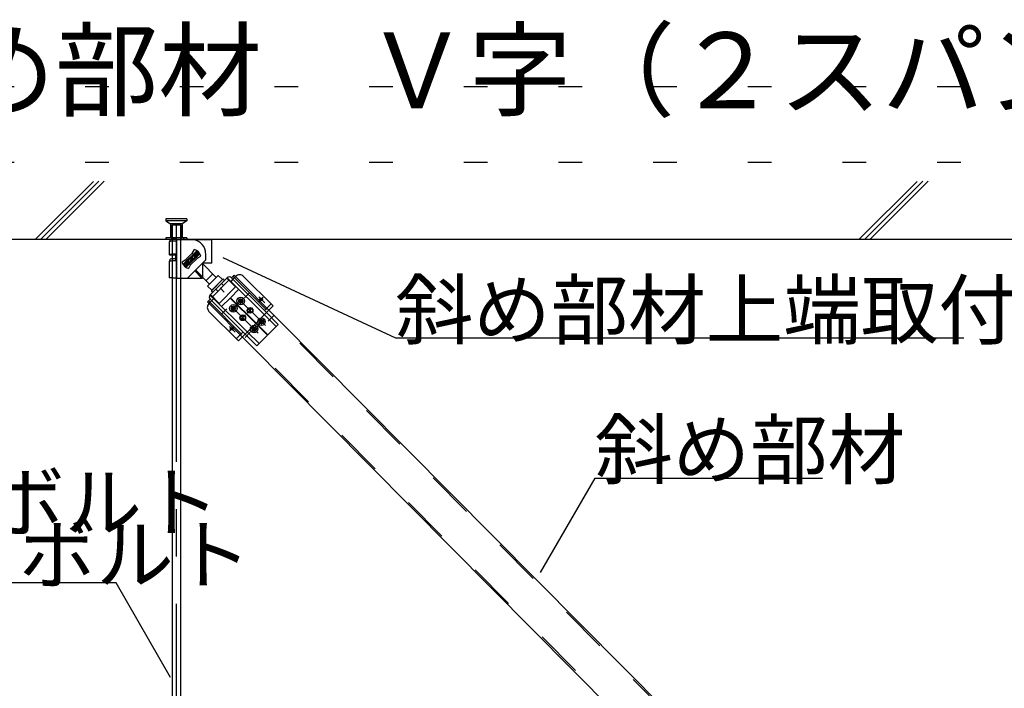
# Model space of a CAD drawing. Extents: x 15 to 421, y 9 to 286.
# Drawn here: x 31 to 57, y 133 to 150 of the extents above; entities that cross this region are included whole.
import ezdxf

# ---------------------------------------------------------------- set-up
doc = ezdxf.new("R2010")
doc.units = 0
doc.header["$MEASUREMENT"] = 0
for name, pattern in [('CENTER1', [10, 6.25, -1.25, 1.25, -1.25]), ('DASHED1', [2.5, 1.25, -1.25]), ('DOT', [2.5, 0.625, -1.875]), ('PHANTOM1', [9.5, 3.25, -1.25, 1.25, -1.25, 1.25, -1.25])]:
    doc.linetypes.add(name, pattern=pattern)
for name, color, linetype in [('_2-0_中心線', 7, 'CONTINUOUS'), ('_2-1_吊り材', 7, 'CONTINUOUS'), ('_2-4_斜め部材', 7, 'CONTINUOUS'), ('_2-5_寸法', 7, 'CONTINUOUS'), ('_2-6_文字', 7, 'CONTINUOUS'), ('_2-7_金具', 7, 'CONTINUOUS'), ('_2-9_躯体', 7, 'CONTINUOUS'), ('ADD_LINE', 7, 'CONTINUOUS')]:
    doc.layers.add(name, color=color, linetype=linetype)
doc.styles.get("Standard").update_dxf_attribs({"font": 'txt', "bigfont": 'bigfont.shx'})

msp = doc.modelspace()

# ---------------------------------------------------------------- linework, layer by layer
at = {"layer": '_2-0_中心線', "color": 4, "linetype": 'CENTER1'}
msp.add_line((34.91, 144.971), (34.91, 121.626), dxfattribs=at)
at = {"layer": '_2-1_吊り材', "color": 3, "linetype": 'Continuous'}
for p, q in [((34.798, 144.594), (34.798, 124.031)), ((35.023, 144.594), (35.023, 124.031))]:
    msp.add_line(p, q, dxfattribs=at)
at = {"layer": '_2-4_斜め部材', "color": 3, "linetype": 'DASHED1'}
for p, q in [((36.406, 143.623), (56.756, 123.13)), ((35.757, 142.97), (56.103, 122.482))]:
    msp.add_line(p, q, dxfattribs=at)
at = {"layer": '_2-5_寸法', "color": 3, "linetype": 'Continuous'}
for p, q in [((36.434, 143.651), (56.784, 123.159)), ((35.729, 142.942), (56.075, 122.454))]:
    msp.add_line(p, q, dxfattribs=at)
at = {"layer": '_2-6_文字', "color": 3, "linetype": 'Continuous'}
for p, q in [((34.721, 144.537), (34.718, 144.536)), ((34.718, 144.536), (34.718, 144.191)), ((34.73, 144.539), (34.721, 144.537)), ((34.745, 144.54), (34.73, 144.539)), ((34.743, 144.586), (34.743, 144.54)), ((34.766, 144.541), (34.745, 144.54)), ((34.791, 144.542), (34.766, 144.541)), ((34.832, 144.594), (34.782, 144.594)), ((34.82, 144.543), (34.791, 144.542)), ((34.798, 144.58), (34.811, 144.587)), ((34.811, 144.587), (34.82, 144.593)), ((34.853, 144.544), (34.82, 144.543)), ((34.923, 144.594), (34.832, 144.594)), ((34.887, 144.544), (34.853, 144.544)), ((34.923, 144.545), (34.887, 144.544)), ((34.923, 144.586), (34.923, 144.594)), ((34.923, 144.594), (35.023, 144.594)), ((34.923, 144.586), (35.31, 144.586)), ((34.923, 144.545), (34.923, 144.586)), ((34.923, 143.618), (34.923, 144.545)), ((35.31, 144.586), (35.848, 144.586)), ((35.848, 143.962), (35.848, 144.586)), ((34.798, 144.53), (34.798, 144.53)), ((35.092, 143.935), (35.45, 144.291)), ((35.34, 144.238), (35.39, 144.323)), ((35.45, 144.291), (35.529, 144.211)), ((35.45, 144.256), (35.45, 144.291)), ((34.721, 144.192), (34.718, 144.19)), ((34.718, 144.19), (34.721, 144.189)), ((34.721, 144.017), (34.718, 144.015)), ((34.718, 144.015), (34.718, 143.579)), ((34.729, 144.194), (34.721, 144.192)), ((34.721, 144.189), (34.731, 144.187)), ((34.73, 144.018), (34.721, 144.017)), ((34.744, 144.195), (34.729, 144.194)), ((34.745, 144.02), (34.73, 144.018)), ((34.731, 144.187), (34.747, 144.186)), ((34.743, 144.071), (34.743, 144.02)), ((34.764, 144.196), (34.744, 144.195)), ((34.765, 144.021), (34.745, 144.02)), ((34.747, 144.186), (34.767, 144.185)), ((34.789, 144.197), (34.764, 144.196)), ((34.79, 144.022), (34.765, 144.021)), ((34.767, 144.185), (34.793, 144.184)), ((34.818, 144.198), (34.789, 144.197)), ((34.819, 144.023), (34.79, 144.022)), ((34.793, 144.184), (34.822, 144.183)), ((34.801, 144.192), (34.798, 144.191)), ((34.798, 144.191), (34.799, 144.19)), ((34.798, 144.065), (34.811, 144.073)), ((34.799, 144.19), (34.804, 144.189)), ((34.807, 144.193), (34.801, 144.192)), ((34.804, 144.189), (34.812, 144.188)), ((34.817, 144.193), (34.807, 144.193)), ((34.811, 144.073), (34.82, 144.078)), ((34.812, 144.188), (34.824, 144.187)), ((34.83, 144.194), (34.817, 144.193)), ((34.85, 144.199), (34.818, 144.198)), ((34.852, 144.024), (34.819, 144.023)), ((34.822, 144.183), (34.855, 144.182)), ((34.824, 144.187), (34.839, 144.187)), ((34.846, 144.195), (34.83, 144.194)), ((34.839, 144.187), (34.856, 144.186)), ((34.865, 144.195), (34.846, 144.195)), ((34.885, 144.199), (34.85, 144.199)), ((34.886, 144.024), (34.852, 144.024)), ((34.855, 144.182), (34.885, 144.182)), ((34.856, 144.186), (34.875, 144.186)), ((34.885, 144.196), (34.865, 144.195)), ((34.875, 144.186), (34.885, 144.185)), ((34.885, 144.199), (34.887, 144.024)), ((35.146, 144.043), (35.06, 143.994)), ((35.127, 143.935), (35.45, 144.256)), ((35.34, 144.238), (35.146, 144.043)), ((35.157, 144.054), (35.287, 143.916)), ((35.529, 144.211), (35.171, 143.855)), ((35.494, 144.211), (35.171, 143.891)), ((35.685, 144.049), (35.208, 143.571)), ((35.31, 144.073), (35.266, 144.118)), ((35.31, 144.073), (35.266, 144.029)), ((35.475, 144.103), (35.28, 143.909)), ((35.31, 144.073), (35.355, 144.117)), ((35.31, 144.073), (35.354, 144.029)), ((35.331, 144.228), (35.467, 144.095)), ((35.399, 144.161), (35.459, 144.221)), ((35.45, 144.256), (35.494, 144.211)), ((35.475, 144.103), (35.561, 144.153)), ((35.494, 144.211), (35.529, 144.211)), ((35.686, 144.049), (35.686, 144.211)), ((35.84, 144.198), (35.84, 144.173)), ((35.848, 144.198), (35.84, 144.198)), ((35.84, 144.173), (35.848, 144.173)), ((35.848, 143.962), (35.848, 144.173)), ((35.171, 143.855), (35.092, 143.935)), ((35.127, 143.935), (35.092, 143.935)), ((35.171, 143.891), (35.127, 143.935)), ((35.222, 143.985), (35.161, 143.925)), ((35.171, 143.891), (35.171, 143.855)), ((35.28, 143.909), (35.231, 143.823)), ((35.585, 143.571), (35.406, 143.769)), ((35.423, 143.782), (35.789, 143.414)), ((35.596, 143.963), (35.966, 143.59)), ((35.848, 143.962), (35.598, 143.962)), ((35.598, 143.962), (35.598, 143.571)), ((35.646, 143.962), (35.621, 143.985)), ((34.923, 143.571), (34.923, 143.618)), ((34.923, 143.571), (35.598, 143.571)), ((35.701, 143.503), (35.878, 143.679)), ((36.019, 143.643), (35.735, 143.361)), ((36.25, 143.58), (35.801, 143.128)), ((35.848, 143.248), (36.132, 143.53)), ((35.849, 143.247), (36.131, 143.53)), ((36.132, 143.53), (36.019, 143.643)), ((36.241, 143.571), (36.475, 143.338)), ((36.307, 143.523), (36.298, 143.514)), ((36.307, 143.523), (37.234, 142.601)), ((36.434, 143.651), (36.363, 143.58)), ((36.363, 143.58), (37.29, 142.658)), ((36.476, 143.611), (36.404, 143.539)), ((36.688, 143.612), (37.468, 142.836)), ((35.848, 143.248), (35.735, 143.361)), ((36.475, 143.338), (36.044, 142.904)), ((36.064, 143.314), (36.177, 143.201)), ((36.557, 143.275), (36.337, 143.053)), ((35.801, 143.014), (35.729, 142.942)), ((35.77, 142.902), (35.842, 142.974)), ((35.801, 143.014), (36.728, 142.092)), ((35.81, 143.136), (36.044, 142.904)), ((35.833, 142.983), (35.842, 142.974)), ((35.857, 143.071), (35.866, 143.08)), ((35.857, 143.071), (36.784, 142.149)), ((35.889, 143.039), (35.898, 143.031)), ((36.107, 142.823), (36.328, 143.044)), ((37.005, 142.371), (36.328, 143.044)), ((37.014, 142.38), (36.337, 143.053)), ((36.552, 142.979), (36.552, 142.954)), ((36.552, 142.979), (36.585, 142.979)), ((36.597, 143.024), (36.597, 142.991)), ((36.597, 143.024), (36.622, 143.024)), ((36.622, 143.024), (36.622, 142.991)), ((36.635, 142.979), (36.667, 142.979)), ((36.667, 142.979), (36.667, 142.954)), ((36.358, 142.784), (36.358, 142.759)), ((36.358, 142.784), (36.391, 142.784)), ((36.358, 142.759), (36.391, 142.759)), ((36.403, 142.829), (36.403, 142.796)), ((36.403, 142.829), (36.428, 142.829)), ((36.404, 142.746), (36.404, 142.714)), ((36.404, 142.714), (36.429, 142.714)), ((36.428, 142.829), (36.428, 142.796)), ((36.429, 142.746), (36.429, 142.714)), ((36.441, 142.784), (36.473, 142.784)), ((36.441, 142.759), (36.473, 142.759)), ((36.473, 142.784), (36.473, 142.759)), ((36.552, 142.954), (36.585, 142.954)), ((36.597, 142.941), (36.597, 142.909)), ((36.597, 142.909), (36.622, 142.909)), ((36.622, 142.941), (36.622, 142.909)), ((36.635, 142.954), (36.667, 142.954)), ((36.858, 142.719), (36.806, 142.762)), ((36.858, 142.719), (36.81, 142.672)), ((36.823, 142.749), (36.862, 142.744)), ((36.858, 142.719), (36.87, 142.786)), ((36.858, 142.719), (36.906, 142.672)), ((37.29, 142.658), (37.468, 142.836)), ((35.771, 142.69), (36.551, 141.914)), ((36.664, 142.524), (36.612, 142.567)), ((36.664, 142.524), (36.616, 142.477)), ((36.616, 142.477), (36.689, 142.5)), ((36.629, 142.554), (36.668, 142.549)), ((36.664, 142.524), (36.676, 142.591)), ((36.664, 142.524), (36.712, 142.477)), ((36.81, 142.672), (36.883, 142.695)), ((37.147, 142.477), (37.147, 142.445)), ((37.147, 142.477), (37.172, 142.477)), ((37.172, 142.477), (37.172, 142.445)), ((37.29, 142.658), (37.601, 142.349)), ((36.908, 142.237), (36.908, 142.212)), ((36.908, 142.237), (36.94, 142.237)), ((36.908, 142.212), (36.94, 142.212)), ((36.953, 142.282), (36.953, 142.25)), ((36.953, 142.282), (36.978, 142.282)), ((36.953, 142.2), (36.953, 142.167)), ((36.978, 142.282), (36.978, 142.25)), ((36.978, 142.2), (36.978, 142.167)), ((36.99, 142.237), (37.023, 142.237)), ((36.99, 142.212), (37.023, 142.212)), ((37.005, 142.371), (37.014, 142.38)), ((37.005, 142.371), (37.315, 142.062)), ((37.014, 142.38), (37.324, 142.071)), ((37.023, 142.237), (37.023, 142.212)), ((37.102, 142.432), (37.102, 142.407)), ((37.102, 142.432), (37.134, 142.432)), ((37.102, 142.407), (37.134, 142.407)), ((37.147, 142.395), (37.147, 142.362)), ((37.147, 142.362), (37.172, 142.362)), ((37.172, 142.395), (37.172, 142.362)), ((37.184, 142.432), (37.217, 142.432)), ((37.184, 142.407), (37.217, 142.407)), ((37.217, 142.432), (37.217, 142.407)), ((37.601, 142.349), (37.324, 142.071)), ((36.551, 141.914), (36.728, 142.092)), ((36.728, 142.092), (37.038, 141.784)), ((36.953, 142.167), (36.978, 142.167)), ((37.038, 141.784), (37.315, 142.062))]:
    msp.add_line(p, q, dxfattribs=at)
at = {"layer": '_2-6_文字', "color": 3, "linetype": 'DASHED1'}
for p, q in [((34.798, 144.594), (34.798, 143.969)), ((34.798, 144.58), (34.798, 144.218)), ((35.023, 144.594), (35.023, 143.969)), ((34.798, 144.065), (34.798, 143.573)), ((35.186, 144.029), (35.266, 143.949)), ((35.202, 144.044), (35.281, 143.965)), ((35.34, 144.182), (35.419, 144.102)), ((35.355, 144.197), (35.435, 144.117)), ((35.656, 143.619), (35.656, 143.619)), ((35.866, 143.08), (36.298, 143.514)), ((36.307, 143.523), (36.25, 143.58)), ((36.404, 143.539), (36.348, 143.483)), ((35.951, 143.278), (36.007, 143.222)), ((36.1, 143.429), (36.157, 143.373)), ((35.857, 143.071), (35.801, 143.128)), ((35.842, 142.974), (35.898, 143.031)), ((37.234, 142.714), (37.411, 142.892)), ((37.014, 142.38), (37.29, 142.658)), ((37.234, 142.601), (37.544, 142.293)), ((36.728, 142.092), (37.005, 142.371)), ((36.948, 142.427), (36.957, 142.436)), ((36.494, 141.971), (36.671, 142.149)), ((36.784, 142.149), (37.095, 141.841))]:
    msp.add_line(p, q, dxfattribs=at)
at = {"layer": '_2-6_文字', "color": 7, "linetype": 'Continuous'}
for p, q in [((40.702, 141.981), (36.143, 144.105)), ((55.702, 141.981), (40.702, 141.981)), ((44.529, 135.8), (45.968, 138.292)), ((45.968, 138.292), (51.968, 138.292)), ((33.32, 135.527), (20.57, 135.527)), ((34.759, 133.035), (33.32, 135.527))]:
    msp.add_line(p, q, dxfattribs=at)
at = {"layer": '_2-6_文字', "color": 3, "linetype": 'PHANTOM1'}
for p, q in [((34.73, 143.577), (34.718, 143.579)), ((34.745, 143.576), (34.73, 143.577)), ((34.766, 143.574), (34.745, 143.576)), ((34.791, 143.573), (34.766, 143.574)), ((34.82, 143.572), (34.791, 143.573)), ((34.853, 143.572), (34.82, 143.572)), ((34.887, 143.571), (34.853, 143.572)), ((34.923, 143.571), (34.887, 143.571))]:
    msp.add_line(p, q, dxfattribs=at)
at = {"layer": '_2-6_文字', "color": 3, "linetype": 'CENTER1'}
for p, q in [((36.532, 143.044), (37.265, 142.315)), ((36.54, 142.896), (36.675, 143.032)), ((36.712, 143.051), (36.852, 143.192)), ((37.088, 143.073), (37.243, 142.919)), ((37.094, 142.956), (37.201, 143.064)), ((36.105, 142.618), (36.243, 142.757)), ((36.338, 142.849), (37.071, 142.12)), ((36.349, 142.704), (36.49, 142.846)), ((36.788, 142.649), (36.923, 142.785)), ((36.597, 142.457), (36.739, 142.599)), ((37.224, 142.485), (37.08, 142.34)), ((37.333, 142.434), (37.473, 142.575)), ((36.312, 142.293), (36.467, 142.139)), ((36.316, 142.174), (36.429, 142.288)), ((36.899, 142.158), (37.04, 142.3)), ((36.726, 142.001), (36.863, 142.14))]:
    msp.add_line(p, q, dxfattribs=at)
at = {"layer": '_2-6_文字', "color": 3, "linetype": 'Continuous'}
for centre, radius in [((36.61, 142.966), 0.1), ((36.61, 142.966), 0.0563), ((37.149, 143.012), 0.0375), ((36.416, 142.771), 0.1), ((36.416, 142.771), 0.0563), ((36.858, 142.719), 0.075), ((36.858, 142.719), 0.075), ((36.858, 142.719), 0.0675), ((36.664, 142.524), 0.075), ((36.664, 142.524), 0.075), ((36.664, 142.524), 0.0675), ((37.159, 142.42), 0.1), ((37.159, 142.42), 0.0563), ((36.373, 142.232), 0.0375), ((36.965, 142.225), 0.1), ((36.965, 142.225), 0.0563)]:
    msp.add_circle(centre, radius, dxfattribs=at)
for centre, radius, start, end in [((34.877, 143.572), 1.022, 92.5588, 97.554), ((35.311, 144.211), 0.375, 10.5472, 90), ((35.31, 144.073), 0.263, 17.6267, 72.3739), ((35.311, 144.211), 0.375, 0, 10.5472), ((34.856, 143.307), 0.772, 87.7565, 98.3983), ((35.31, 144.073), 0.263, 197.6258, 252.3738), ((36.149, 143.513), 0.025, 315.0701, 135.0701), ((36.307, 143.523), 0.08, 45.1543, 135.1543), ((36.582, 143.505), 0.15, 45.1543, 135.1543), ((35.867, 143.23), 0.025, 135.0701, 315.0701), ((35.857, 143.071), 0.08, 135.1543, 225.1543), ((36.585, 142.991), 0.0125, 270.0701, 0.0701), ((36.635, 142.991), 0.0125, 180.0701, 270.0701), ((35.877, 142.796), 0.15, 135.1543, 225.1543), ((36.391, 142.796), 0.0125, 270.0701, 0.0701), ((36.391, 142.746), 0.0125, 0.0701, 90.0701), ((36.441, 142.796), 0.0125, 180.0701, 270.0701), ((36.441, 142.746), 0.0125, 90.0701, 180.0701), ((36.585, 142.941), 0.0125, 0.0701, 90.0701), ((36.635, 142.941), 0.0125, 90.0701, 180.0701), ((36.94, 142.25), 0.0125, 270.0701, 0.0701), ((36.94, 142.2), 0.0125, 0.0701, 90.0701), ((36.99, 142.25), 0.0125, 180.0701, 270.0701), ((36.99, 142.2), 0.0125, 90.0701, 180.0701), ((37.134, 142.445), 0.0125, 270.0701, 0.0701), ((37.134, 142.395), 0.0125, 0.0701, 90.0701), ((37.184, 142.445), 0.0125, 180.0701, 270.0701), ((37.184, 142.395), 0.0125, 90.0701, 180.0701)]:
    msp.add_arc(centre, radius, start, end, dxfattribs=at)
at = {"layer": '_2-7_金具', "color": 4, "linetype": 'DASHED1'}
for p, q in [((34.798, 144.969), (34.798, 143.969)), ((35.023, 144.969), (35.023, 143.969))]:
    msp.add_line(p, q, dxfattribs=at)
at = {"layer": '_2-9_躯体', "color": 7, "linetype": 'Continuous'}
for p, q in [((32.722, 146.123), (31.193, 144.594)), ((32.865, 146.125), (31.334, 144.594)), ((33.007, 146.125), (31.475, 144.594)), ((54.472, 146.123), (52.942, 144.594)), ((54.615, 146.125), (53.084, 144.594)), ((54.756, 146.125), (53.225, 144.594)), ((27.935, 144.594), (85.448, 144.594))]:
    msp.add_line(p, q, dxfattribs=at)
at = {"layer": '_2-9_躯体', "color": 4, "linetype": 'DASHED1'}
for p, q in [((34.635, 145.131), (34.635, 145.081)), ((35.185, 145.131), (34.635, 145.131)), ((34.635, 145.081), (34.76, 145.006)), ((35.185, 145.081), (34.635, 145.081)), ((35.185, 145.081), (35.06, 145.006)), ((35.185, 145.131), (35.185, 145.081)), ((34.76, 145.006), (34.76, 144.631)), ((35.06, 145.006), (34.76, 145.006)), ((34.785, 144.969), (34.785, 144.594)), ((34.785, 144.969), (34.798, 144.969)), ((35.035, 144.969), (34.798, 144.969)), ((35.035, 144.969), (35.035, 144.594)), ((35.06, 145.006), (35.06, 144.631)), ((34.635, 144.631), (34.635, 144.594)), ((35.185, 144.631), (34.635, 144.631)), ((35.099, 144.631), (35.099, 144.594)), ((35.185, 144.631), (35.185, 144.594))]:
    msp.add_line(p, q, dxfattribs=at)
at = {"layer": 'ADD_LINE', "color": 9, "linetype": 'DOT'}
for p, q in [((15, 148.629), (277.432, 148.629)), ((15, 146.629), (277.432, 146.629))]:
    msp.add_line(p, q, dxfattribs=at)

# ---------------------------------------------------------------- texts
at = {"layer": '_2-6_文字', "color": 3}
msp.add_text('・斜め部材\u3000Ｖ字（２スパン）', height=2, dxfattribs=at).set_placement((23.524, 148.053))
at = {"layer": '_2-6_文字', "color": 7}
for s, p in [('斜め部材上端取付金具', (40.702, 141.981)), ('斜め部材', (45.968, 138.292)), ('吊りボルト', (25.82, 136.903)), ('：3/8”吊りボルト', (20.57, 135.527))]:
    msp.add_text(s, height=1.5, dxfattribs=at).set_placement(p)

doc.saveas('drawing.dxf')
